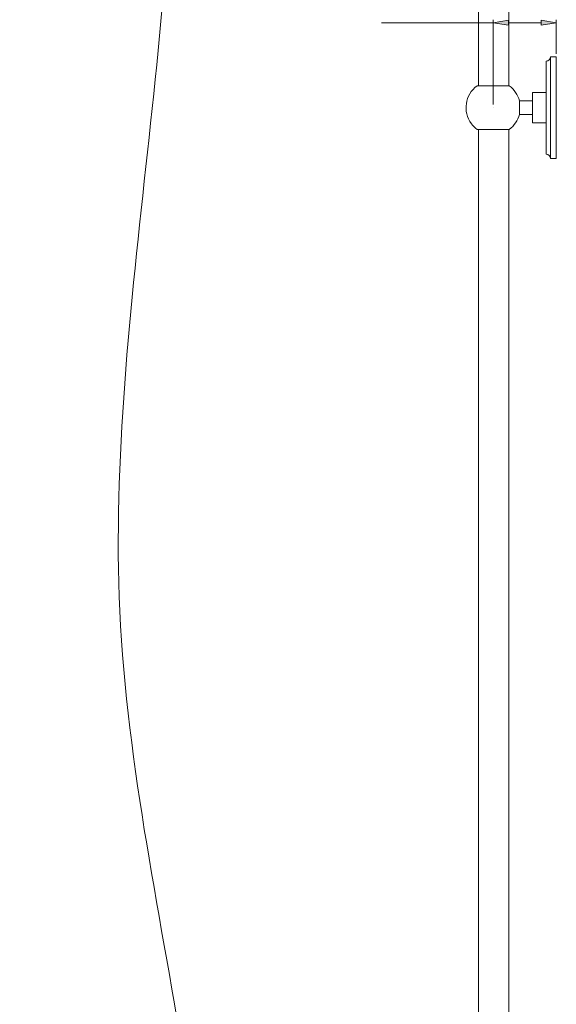
# Model space of a CAD drawing. Units: inches. Extents: x 182 to 297, y 159 to 341.
# Drawn here: x 272 to 297, y 205 to 250 of the extents above; entities that cross this region are included whole.
import ezdxf

# ---------------------------------------------------------------- set-up
doc = ezdxf.new("R2010")
doc.units = ezdxf.units.IN
doc.header["$MEASUREMENT"] = 0
doc.layers.add('_U+7C97_U+5B9E_U+7EBF', color=7, linetype='Continuous')

# ---------------------------------------------------------------- blocks, each defined once
blk = doc.blocks.new('block 6')
at = {"layer": '_U+7C97_U+5B9E_U+7EBF', "color": 7, "lineweight": 5, "true_color": 0xffffff}
blk.add_lwpolyline([(293.288, 315.184), (293.288, 247.301)], dxfattribs=at)
blk = doc.blocks.new('block 7')
at = {"layer": '_U+7C97_U+5B9E_U+7EBF', "color": 7, "lineweight": 5, "true_color": 0xffffff}
blk.add_lwpolyline([(293.288, 245.282), (293.288, 194.272)], dxfattribs=at)
blk = doc.blocks.new('block 9')
at = {"layer": '_U+7C97_U+5B9E_U+7EBF', "color": 7, "lineweight": 5, "true_color": 0xffffff}
blk.add_lwpolyline([(294.699, 315.184), (294.699, 247.301)], dxfattribs=at)
blk = doc.blocks.new('block 10')
at = {"layer": '_U+7C97_U+5B9E_U+7EBF', "color": 7, "lineweight": 5, "true_color": 0xffffff}
blk.add_lwpolyline([(294.699, 245.282), (294.699, 194.272)], dxfattribs=at)
blk = doc.blocks.new('block 1326')
at = {"color": 7, "lineweight": 5, "true_color": 0xffffff}
blk.add_open_spline([(293.994, 173.766), (293.579, 172.887), (293.163, 172.008), (292.621, 171.19), (291.877, 170.068), (290.893, 169.062), (289.73, 168.42), (288.473, 167.725), (287.007, 167.457), (285.482, 167.594), (283.447, 167.778), (281.307, 168.686), (280.29, 170.129), (278.847, 172.177), (279.664, 175.303), (280.194, 178.33), (283.084, 194.864), (277.363, 208.466), (276.682, 222.989), (276.032, 236.848), (279.971, 251.545), (278.997, 265.677), (278.31, 275.65), (275.177, 285.341), (272.043, 295.032)], degree=3, knots=[0, 0, 0, 0, 1, 1, 1, 2, 2, 2, 3, 3, 3, 4, 4, 4, 5, 5, 5, 6, 6, 6, 7, 7, 7, 8, 8, 8, 8], dxfattribs=at)
blk = doc.blocks.new('block 1579')
at = {"color": 7, "lineweight": 5, "true_color": 0xffffff}
blk.add_lwpolyline([(295.756, 245.978), (295.797, 245.978)], dxfattribs=at)
blk = doc.blocks.new('block 1580')
at = {"color": 7, "lineweight": 5, "true_color": 0xffffff}
blk.add_lwpolyline([(295.757, 246.605), (295.797, 246.605)], dxfattribs=at)
blk = doc.blocks.new('block 1581')
at = {"color": 7, "lineweight": 5, "true_color": 0xffffff}
blk.add_lwpolyline([(295.797, 245.585), (296.424, 245.585)], dxfattribs=at)
blk = doc.blocks.new('block 1582')
at = {"color": 7, "lineweight": 5, "true_color": 0xffffff}
blk.add_lwpolyline([(296.62, 248.643), (296.62, 243.939)], dxfattribs=at)
blk = doc.blocks.new('block 1583')
at = {"color": 7, "lineweight": 5, "true_color": 0xffffff}
blk.add_lwpolyline([(295.185, 245.978), (295.797, 245.978)], dxfattribs=at)
blk = doc.blocks.new('block 1584')
at = {"color": 7, "lineweight": 5, "true_color": 0xffffff}
blk.add_lwpolyline([(295.185, 246.605), (295.797, 246.605)], dxfattribs=at)
blk = doc.blocks.new('block 1585')
at = {"color": 7, "lineweight": 5, "true_color": 0xffffff}
blk.add_lwpolyline([(293.225, 245.282), (293.97, 245.282)], dxfattribs=at)
blk = doc.blocks.new('block 1586')
at = {"color": 7, "lineweight": 5, "true_color": 0xffffff}
blk.add_open_spline([(293.225, 247.301), (292.668, 246.889), (292.549, 246.104), (292.961, 245.546), (293.035, 245.445), (293.124, 245.356), (293.225, 245.282)], degree=3, knots=[0, 0, 0, 0, 1, 1, 1, 2, 2, 2, 2], dxfattribs=at)
blk = doc.blocks.new('block 1587')
at = {"color": 7, "lineweight": 5, "true_color": 0xffffff}
blk.add_lwpolyline([(293.225, 247.301), (293.97, 247.301)], dxfattribs=at)
blk = doc.blocks.new('block 1588')
at = {"color": 7, "lineweight": 5, "true_color": 0xffffff}
blk.add_open_spline([(294.715, 245.282), (294.947, 245.453), (295.113, 245.699), (295.185, 245.978)], degree=3, dxfattribs=at)
blk = doc.blocks.new('block 1589')
at = {"color": 7, "lineweight": 5, "true_color": 0xffffff}
blk.add_open_spline([(295.185, 246.605), (295.113, 246.884), (294.947, 247.129), (294.715, 247.301)], degree=3, dxfattribs=at)
blk = doc.blocks.new('block 1590')
at = {"color": 7, "lineweight": 5, "true_color": 0xffffff}
blk.add_lwpolyline([(293.97, 247.301), (294.715, 247.301)], dxfattribs=at)
blk = doc.blocks.new('block 1591')
at = {"color": 7, "lineweight": 5, "true_color": 0xffffff}
blk.add_lwpolyline([(293.97, 245.282), (294.715, 245.282)], dxfattribs=at)
blk = doc.blocks.new('block 1592')
at = {"color": 7, "lineweight": 5, "true_color": 0xffffff}
blk.add_lwpolyline([(295.185, 246.605), (295.185, 245.978)], dxfattribs=at)
blk = doc.blocks.new('block 1593')
at = {"color": 7, "lineweight": 5, "true_color": 0xffffff}
blk.add_lwpolyline([(295.797, 246.997), (296.424, 246.997)], dxfattribs=at)
blk = doc.blocks.new('block 1594')
at = {"color": 7, "lineweight": 5, "true_color": 0xffffff}
blk.add_lwpolyline([(295.797, 246.997), (295.797, 246.291)], dxfattribs=at)
blk = doc.blocks.new('block 1595')
at = {"color": 7, "lineweight": 5, "true_color": 0xffffff}
blk.add_lwpolyline([(295.797, 246.291), (295.797, 245.585)], dxfattribs=at)
blk = doc.blocks.new('block 1596')
at = {"color": 7, "lineweight": 5, "true_color": 0xffffff}
blk.add_lwpolyline([(296.895, 243.939), (296.895, 248.643)], dxfattribs=at)
blk = doc.blocks.new('block 1597')
at = {"color": 7, "lineweight": 5, "true_color": 0xffffff}
blk.add_lwpolyline([(296.62, 248.643), (296.895, 248.643)], dxfattribs=at)
blk = doc.blocks.new('block 1598')
at = {"color": 7, "lineweight": 5, "true_color": 0xffffff}
blk.add_lwpolyline([(296.424, 248.447), (296.424, 246.291)], dxfattribs=at)
blk = doc.blocks.new('block 1599')
at = {"color": 7, "lineweight": 5, "true_color": 0xffffff}
blk.add_open_spline([(296.424, 248.447), (296.533, 248.447), (296.62, 248.535), (296.62, 248.643)], degree=3, dxfattribs=at)
blk = doc.blocks.new('block 1600')
at = {"color": 7, "lineweight": 5, "true_color": 0xffffff}
blk.add_lwpolyline([(296.424, 244.135), (296.424, 246.291)], dxfattribs=at)
blk = doc.blocks.new('block 1601')
at = {"color": 7, "lineweight": 5, "true_color": 0xffffff}
blk.add_lwpolyline([(296.62, 248.643), (296.895, 248.643)], dxfattribs=at)
blk = doc.blocks.new('block 1602')
at = {"color": 7, "lineweight": 5, "true_color": 0xffffff}
blk.add_lwpolyline([(296.62, 243.939), (296.895, 243.939)], dxfattribs=at)
blk = doc.blocks.new('block 1603')
at = {"color": 7, "lineweight": 5, "true_color": 0xffffff}
blk.add_open_spline([(296.62, 243.939), (296.62, 244.047), (296.533, 244.135), (296.424, 244.135)], degree=3, dxfattribs=at)
blk = doc.blocks.new('block 1604')
at = {"color": 7, "lineweight": 5, "true_color": 0xffffff}
blk.add_lwpolyline([(296.424, 244.135), (296.424, 245.193)], dxfattribs=at)
blk = doc.blocks.new('block 1605')
at = {"color": 7, "lineweight": 5, "true_color": 0xffffff}
blk.add_lwpolyline([(296.62, 243.939), (296.895, 243.939)], dxfattribs=at)
blk = doc.blocks.new('block 1612')
at = {"color": 7, "lineweight": 5, "true_color": 0xffffff}
blk.add_lwpolyline([(296.895, 248.784), (296.895, 250.359)], dxfattribs=at)
blk = doc.blocks.new('block 1613')
at = {"color": 7, "lineweight": 5, "true_color": 0xffffff}
blk.add_lwpolyline([(293.97, 246.432), (293.97, 250.359)], dxfattribs=at)
blk = doc.blocks.new('block 1614')
at = {"color": 7, "lineweight": 5, "true_color": 0xffffff}
blk.add_lwpolyline([(296.189, 250.218), (294.676, 250.218)], dxfattribs=at)
blk = doc.blocks.new('block 1615')
at = {"color": 7, "lineweight": 5, "true_color": 0xffffff}
blk.add_lwpolyline([(293.97, 250.218), (288.801, 250.218)], dxfattribs=at)
blk = doc.blocks.new('block 1616')
at = {"true_color": 0xffffff}
h = blk.add_hatch(color=7, dxfattribs=at)
h.dxf.hatch_style = 2
h.paths.add_polyline_path([(296.189, 250.335), (296.895, 250.218), (296.189, 250.1)])
at = {"lineweight": 0}
blk.add_lwpolyline([(296.189, 250.335), (296.895, 250.218), (296.189, 250.1), (296.189, 250.335)], dxfattribs=at)
blk = doc.blocks.new('block 1617')
at = {"true_color": 0xffffff}
h = blk.add_hatch(color=7, dxfattribs=at)
h.dxf.hatch_style = 2
h.paths.add_polyline_path([(294.676, 250.335), (293.97, 250.218), (294.676, 250.1)])
at = {"lineweight": 0}
blk.add_lwpolyline([(294.676, 250.335), (293.97, 250.218), (294.676, 250.1), (294.676, 250.335)], dxfattribs=at)
blk = doc.blocks.new('block 1665')
at = {"layer": 'Defpoints', "lineweight": 0}
blk.add_lwpolyline([(296.895, 248.643), (296.895, 248.643)], dxfattribs=at)
blk = doc.blocks.new('block 1666')
at = {"layer": 'Defpoints', "lineweight": 0}
blk.add_lwpolyline([(293.97, 246.291), (293.97, 246.291)], dxfattribs=at)
blk = doc.blocks.new('block 1667')
at = {"layer": 'Defpoints', "lineweight": 0}
blk.add_lwpolyline([(293.97, 250.218), (293.97, 250.218)], dxfattribs=at)

msp = doc.modelspace()

# ---------------------------------------------------------------- block references
for name in ['block 1326', 'block 1613', 'block 1617', 'block 1616', 'block 1612', 'block 1615', 'block 1614', 'block 1599', 'block 1598', 'block 1582', 'block 1597', 'block 1601', 'block 1596', 'block 1586', 'block 1587', 'block 1590', 'block 1589', 'block 1584', 'block 1592', 'block 1580', 'block 1593', 'block 1594', 'block 1595', 'block 1600', 'block 1588', 'block 1583', 'block 1579', 'block 1585', 'block 1591', 'block 1581', 'block 1604', 'block 1603', 'block 1602', 'block 1605']:
    msp.add_blockref(name, (0, 0))
at = {"layer": '_U+7C97_U+5B9E_U+7EBF'}
for name in ['block 6', 'block 9', 'block 7', 'block 10']:
    msp.add_blockref(name, (0, 0), dxfattribs=at)
at = {"layer": 'Defpoints'}
for name in ['block 1667', 'block 1665', 'block 1666']:
    msp.add_blockref(name, (0, 0), dxfattribs=at)

doc.saveas('drawing.dxf')
